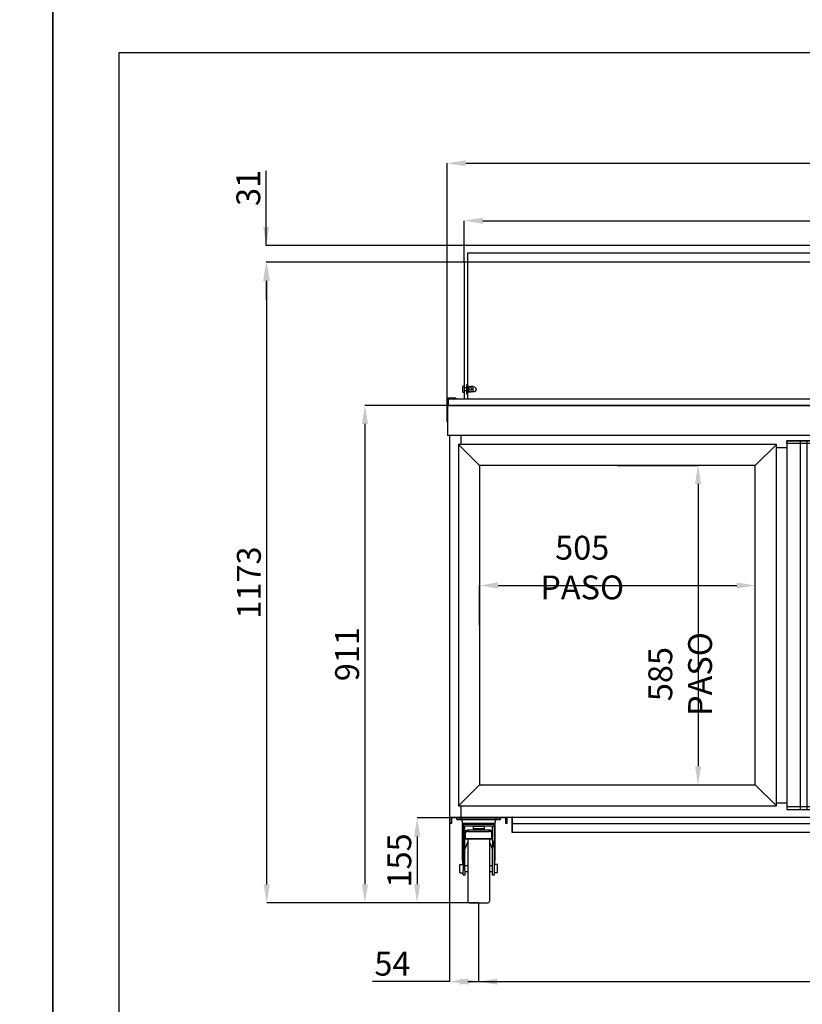
# Model space of a CAD drawing. Extents: x -10749 to 9572, y -26130 to 24165.
# Drawn here: x 4432 to 5864, y 746 to 2549 of the extents above; entities that cross this region are included whole.
import ezdxf

# ---------------------------------------------------------------- set-up
doc = ezdxf.new("R2010")
doc.units = 0
doc.header["$LTSCALE"] = 80
doc.header["$MEASUREMENT"] = 0
doc.header["$PDMODE"] = 3
doc.header["$PDSIZE"] = 5
doc.layers.get('0').update_dxf_attribs({"color": 255, "linetype": 'CONTINUOUS'})
doc.layers.get('Defpoints').update_dxf_attribs({"linetype": 'CONTINUOUS'})
for name, color, linetype in [('ACOTA', 50, 'CONTINUOUS'), ('FORMATO', 180, 'CONTINUOUS'), ('LIMITS', 10, 'CONTINUOUS')]:
    doc.layers.add(name, color=color, linetype=linetype)
doc.styles.add('SLDTEXTSTYLE1', font='TXT', dxfattribs={"width": 0.7})
doc.dimstyles.new('SLDDIMSTYLE1', dxfattribs={"dimtxt": 43.661418, "dimasz": 34, "dimexe": 0, "dimexo": 0.0625, "dimgap": 10.915354, "dimtad": 1, "dimdec": 1, "dimrnd": 1e-09, "dimzin": 12, "dimdsep": 46, "dimtxsty": 'SLDTEXTSTYLE1', "dimsah": 1, "dimcen": 0.09, "dimadec": 0, "dimazin": 0, "dimtfac": 1, "dimtdec": 1, "dimtofl": 0, "dimtmove": 0, "dimatfit": 3, "dimfxl": 0, "dimtolj": 1, "dimtzin": 12, "dimarcsym": 0})

# ---------------------------------------------------------------- blocks, each defined once
blk = doc.blocks.new('A$C26466')
for p, q in [((0, 0), (0, 11.4)), ((0, 11.4), (104, 11.4)), ((2, 0), (0, 0)), ((2, 10), (2, 0)), ((102, 10), (2, 10)), ((102, 0), (102, 10)), ((104, 0), (102, 0)), ((104, 0), (104, 11.4))]:
    blk.add_line(p, q)
blk = doc.blocks.new('A$C8340')
at = {"linetype": 'Continuous'}
for p, q in [((0, 152.5), (0, 155.5)), ((0, 152.5), (8, 152.5)), ((8, 152.5), (8, 155.5)), ((8, 152.5), (72, 152.5)), ((8.9, 152.5), (9.7, 146.1)), ((9.7, 146.1), (70.3, 146.1)), ((70.3, 146.1), (71.1, 152.5)), ((72, 152.5), (72, 155.5)), ((72, 152.5), (80, 152.5)), ((80, 152.5), (80, 155.5)), ((10, 143.5), (10, 81.8)), ((11.7, 143.5), (10, 143.5)), ((68.3, 143.5), (11.7, 143.5)), ((11.7, 143.5), (11.7, 140.5)), ((14.9, 140.5), (11.7, 140.5)), ((11.7, 140.5), (11.7, 139.9)), ((11.7, 139.9), (11.7, 123.5)), ((14.9, 139.9), (14.9, 140.5)), ((65.1, 140.5), (14.9, 140.5)), ((14.9, 123.5), (14.9, 139.9)), ((16, 128.5), (16, 131.2)), ((16, 118), (16, 128.5)), ((21, 133.5), (21, 130.8)), ((21, 133.5), (59, 133.5)), ((21, 130.8), (59, 130.8)), ((30, 140.3), (50, 140.3)), ((30, 140.3), (30, 136.2)), ((30, 136.2), (50, 136.2)), ((30, 136.2), (30, 133.5)), ((50, 140.3), (50, 136.2)), ((50, 136.2), (50, 133.5)), ((59, 130.8), (59, 133.5)), ((64, 131.2), (64, 128.5)), ((64, 118), (64, 128.5)), ((65.1, 140.5), (68.3, 140.5)), ((65.1, 139.9), (65.1, 140.5)), ((65.1, 123.5), (65.1, 139.9)), ((68.3, 143.5), (68.3, 140.5)), ((70, 143.5), (68.3, 143.5)), ((68.3, 140.5), (68.3, 139.9)), ((68.3, 139.9), (68.3, 123.5)), ((70, 81.8), (70, 143.5)), ((11.7, 123.5), (11.7, 120.6)), ((11.7, 120.6), (11.7, 113.5)), ((11.7, 113.5), (11.7, 101.8)), ((14.9, 120.6), (14.9, 123.5)), ((16, 123.5), (14.9, 123.5)), ((14.9, 113.5), (14.9, 120.6)), ((16, 120.6), (14.9, 120.6)), ((14.9, 101.8), (14.9, 113.5)), ((16, 118), (64, 118)), ((16, 118), (16, 117.1)), ((16, 117.1), (64, 117.1)), ((20, 117.1), (20, 3)), ((60, 117.1), (60, 3)), ((65.1, 123.5), (64, 123.5)), ((65.1, 120.6), (64, 120.6)), ((64, 118), (64, 117.1)), ((65.1, 120.6), (65.1, 123.5)), ((65.1, 113.5), (65.1, 120.6)), ((65.1, 113.5), (65.1, 101.8)), ((68.3, 123.5), (68.3, 120.6)), ((68.3, 120.6), (68.3, 113.5)), ((68.3, 101.8), (68.3, 113.5)), ((11.7, 101.8), (11.7, 60.1)), ((14.9, 60.1), (14.9, 101.8)), ((65.1, 60.1), (65.1, 101.8)), ((68.3, 101.8), (68.3, 60.1)), ((5.7, 70), (11.7, 70)), ((5.7, 62.5), (5.7, 70)), ((5.7, 55), (5.7, 62.5)), ((5.7, 55), (11.7, 55)), ((11.7, 50.5), (11.7, 60.1)), ((20, 67.7), (14.9, 67.7)), ((14.9, 60.1), (14.9, 50.5)), ((14.9, 57.3), (20, 57.3)), ((65.1, 67.7), (60, 67.7)), ((60, 57.3), (65.1, 57.3)), ((65.1, 50.5), (65.1, 60.1)), ((74.3, 70), (68.3, 70)), ((68.3, 60.1), (68.3, 50.5)), ((74.3, 55), (68.3, 55)), ((74.3, 62.5), (74.3, 70)), ((74.3, 55), (74.3, 62.5)), ((14.9, 50.5), (11.7, 50.5)), ((68.3, 50.5), (65.1, 50.5)), ((23, 0), (57, 0))]:
    blk.add_line(p, q, dxfattribs=at)
blk.add_line((0, 155.5), (80, 155.5))
at = {"linetype": 'Continuous', "flags": 128}
for points in [[(16, 131.2), (16.1, 131.6), (16.4, 132.1), (16.8, 132.5), (17.5, 132.8), (18.2, 133.1), (19.1, 133.3), (20, 133.5), (21, 133.5)], [(21, 130.8), (20, 130.8), (19.1, 130.7), (18.2, 130.4), (17.5, 130.2), (16.8, 129.8), (16.4, 129.4), (16.1, 129), (16, 128.5)], [(59, 133.5), (60, 133.5), (60.9, 133.3), (61.8, 133.1), (62.5, 132.8), (63.2, 132.5), (63.6, 132.1), (63.9, 131.6), (64, 131.2)], [(64, 128.5), (63.9, 129), (63.6, 129.4), (63.2, 129.8), (62.5, 130.2), (61.8, 130.4), (60.9, 130.7), (60, 130.8), (59, 130.8)]]:
    blk.add_lwpolyline(points, dxfattribs=at)
at = {"linetype": 'Continuous'}
for centre, start, end in [((12.7, 146.5), 187, 270), ((67.3, 146.5), 270, 353), ((23, 3), 180, 270), ((57, 3), 270, 0)]:
    blk.add_arc(centre, 3, start, end, dxfattribs=at)
for major_axis, start_param, end_param in [((0, 43.9), 0.834172, 1.191389), ((0, 43.9), 5.091797, 5.449013), ((0, 48.8), 1.570796, 1.814219), ((0, 48.8), 4.468966, 4.712389)]:
    blk.add_ellipse((40, 81.8), major_axis=major_axis, ratio=0.615385, start_param=start_param, end_param=end_param, dxfattribs=at)
blk = doc.blocks.new('*D3215')
at = {"layer": 'ACOTA', "color": 0, "lineweight": -2}
for p, q in [((5214.4, 1843.1), (5214.4, 2286.4)), ((5248.4, 2286.4), (7017.4, 2286.4)), ((7051.4, 1843.1), (7051.4, 2286.4))]:
    blk.add_line(p, q, dxfattribs=at)
at = {"layer": 'ACOTA', "color": 0}
for points in [[(5248.4, 2292), (5248.4, 2280.7), (5214.4, 2286.4)], [(7017.4, 2280.7), (7017.4, 2292), (7051.4, 2286.4)]]:
    blk.add_solid(points, dxfattribs=at)
at = {"layer": 'Defpoints', "color": 0}
for p in [(7051.4, 2286.4), (5214.4, 1843), (7051.4, 1843)]:
    blk.add_point(p, dxfattribs=at)
at = {"layer": 'ACOTA', "color": 0, "insert": (6132.9, 2319.1), "char_height": 43.66, "attachment_point": 5, "style": 'SLDTEXTSTYLE1'}
blk.add_mtext('\\A1;1837', dxfattribs=at)
blk = doc.blocks.new('*D3216')
at = {"layer": 'ACOTA', "color": 0, "lineweight": -2}
for p, q in [((5215.3, 1843.1), (5063.7, 1843.1)), ((5063.7, 1809.1), (5063.7, 966.2)), ((5271.9, 932.2), (5063.7, 932.2))]:
    blk.add_line(p, q, dxfattribs=at)
at = {"layer": 'ACOTA', "color": 0}
for points in [[(5069.4, 1809.1), (5058, 1809.1), (5063.7, 1843.1)], [(5058, 966.2), (5069.4, 966.2), (5063.7, 932.2)]]:
    blk.add_solid(points, dxfattribs=at)
at = {"layer": 'Defpoints', "color": 0}
for p in [(5215.4, 1843.1), (5063.7, 932.2), (5272, 932.2)]:
    blk.add_point(p, dxfattribs=at)
at = {"layer": 'ACOTA', "color": 0, "insert": (5031, 1387.6), "char_height": 43.66, "attachment_point": 5, "rotation": 90, "style": 'SLDTEXTSTYLE1'}
blk.add_mtext('\\A1;911', dxfattribs=at)
blk = doc.blocks.new('*D3218')
at = {"layer": 'ACOTA', "color": 0, "lineweight": -2}
for p, q in [((5271.9, 1087.7), (5159.3, 1087.7)), ((5159.3, 1053.7), (5159.3, 966.2)), ((5271.9, 932.2), (5159.3, 932.2))]:
    blk.add_line(p, q, dxfattribs=at)
at = {"layer": 'ACOTA', "color": 0}
for points in [[(5165, 1053.7), (5153.6, 1053.7), (5159.3, 1087.7)], [(5153.6, 966.2), (5165, 966.2), (5159.3, 932.2)]]:
    blk.add_solid(points, dxfattribs=at)
at = {"layer": 'Defpoints', "color": 0}
for p in [(5272, 1087.7), (5159.3, 932.2), (5272, 932.2)]:
    blk.add_point(p, dxfattribs=at)
at = {"layer": 'ACOTA', "color": 0, "insert": (5126.6, 1009.9), "char_height": 43.66, "attachment_point": 5, "rotation": 90, "style": 'SLDTEXTSTYLE1'}
blk.add_mtext('\\A1;155', dxfattribs=at)
blk = doc.blocks.new('*D3220')
at = {"layer": 'ACOTA', "color": 0, "lineweight": -2}
for p, q in [((5271.9, 932.1), (5271.9, 788)), ((6995.8, 932), (6995.8, 788)), ((5305.9, 788), (6961.8, 788))]:
    blk.add_line(p, q, dxfattribs=at)
at = {"layer": 'ACOTA', "color": 0}
for points in [[(5305.9, 793.7), (5305.9, 782.4), (5271.9, 788)], [(6961.8, 782.4), (6961.8, 793.7), (6995.8, 788)]]:
    blk.add_solid(points, dxfattribs=at)
at = {"layer": 'Defpoints', "color": 0}
for p in [(5271.9, 932.2), (6995.8, 932.1), (6995.8, 788)]:
    blk.add_point(p, dxfattribs=at)
at = {"layer": 'ACOTA', "color": 0, "insert": (6133.9, 820.8), "char_height": 43.66, "attachment_point": 5, "style": 'SLDTEXTSTYLE1'}
blk.add_mtext('\\A1;1724', dxfattribs=at)
blk = doc.blocks.new('*D3221')
at = {"layer": 'ACOTA', "color": 0, "lineweight": -2}
for p, q in [((5218.4, 1089), (5218.4, 788)), ((5271.9, 932.1), (5271.9, 788)), ((5218.4, 788), (5077.6, 788)), ((5252.4, 788), (5286.4, 788)), ((5271.9, 788), (5305.9, 788))]:
    blk.add_line(p, q, dxfattribs=at)
at = {"layer": 'ACOTA', "color": 0}
for points in [[(5252.4, 793.7), (5252.4, 782.4), (5218.4, 788)], [(5237.9, 782.4), (5237.9, 793.7), (5271.9, 788)]]:
    blk.add_solid(points, dxfattribs=at)
at = {"layer": 'Defpoints', "color": 0}
for p in [(5218.4, 1089.1), (5271.9, 932.2), (5271.9, 788)]:
    blk.add_point(p, dxfattribs=at)
at = {"layer": 'ACOTA', "color": 0, "insert": (5114, 820.8), "char_height": 43.66, "attachment_point": 5, "style": 'SLDTEXTSTYLE1'}
blk.add_mtext('\\A1;54', dxfattribs=at)
blk = doc.blocks.new('*D3223')
at = {"layer": 'ACOTA', "color": 0, "lineweight": -2}
for p, q in [((5273.4, 1440.7), (5273.4, 1513.3)), ((5307.4, 1513.3), (5744.4, 1513.3)), ((5778.4, 1440.8), (5778.4, 1513.3))]:
    blk.add_line(p, q, dxfattribs=at)
at = {"layer": 'ACOTA', "color": 0}
for points in [[(5307.4, 1519), (5307.4, 1507.7), (5273.4, 1513.3)], [(5744.4, 1507.7), (5744.4, 1519), (5778.4, 1513.3)]]:
    blk.add_solid(points, dxfattribs=at)
at = {"layer": 'Defpoints', "color": 0}
for p in [(5778.4, 1513.3), (5273.4, 1440.7), (5778.4, 1440.7)]:
    blk.add_point(p, dxfattribs=at)
at = {"layer": 'ACOTA', "color": 0, "insert": (5461.5, 1546.1), "char_height": 43.661, "attachment_point": 5, "style": 'SLDTEXTSTYLE1'}
blk.add_mtext('\\A1;505 PASO', dxfattribs=at)
blk = doc.blocks.new('*D3224')
at = {"layer": 'ACOTA', "color": 0, "lineweight": -2}
for p, q in [((5525.9, 1733.2), (5673.6, 1733.2)), ((5673.6, 1699.2), (5673.6, 1182.2)), ((5525.9, 1148.2), (5673.6, 1148.2))]:
    blk.add_line(p, q, dxfattribs=at)
at = {"layer": 'ACOTA', "color": 0}
for points in [[(5679.3, 1699.2), (5668, 1699.2), (5673.6, 1733.2)], [(5668, 1182.2), (5679.3, 1182.2), (5673.6, 1148.2)]]:
    blk.add_solid(points, dxfattribs=at)
at = {"layer": 'Defpoints', "color": 0}
for p in [(5525.9, 1733.2), (5525.9, 1148.2), (5673.6, 1148.2)]:
    blk.add_point(p, dxfattribs=at)
at = {"layer": 'ACOTA', "color": 0, "insert": (5640.9, 1351.1), "char_height": 43.661, "attachment_point": 5, "rotation": 90, "style": 'SLDTEXTSTYLE1'}
blk.add_mtext('\\A1;585 PASO', dxfattribs=at)
blk = doc.blocks.new('A$C30040')
for p, q in [((0, 662), (38.6, 623.5)), ((543.6, 623.5), (582.2, 662)), ((0, 0), (38.6, 38.5)), ((543.6, 38.5), (582.2, 0))]:
    blk.add_line(p, q)
for points in [[(0, 662), (0, 0), (582.2, 0), (582.2, 662)], [(543.6, 38.5), (543.6, 623.5), (38.6, 623.5), (38.6, 38.5)]]:
    blk.add_lwpolyline(points, close=True)
blk = doc.blocks.new('A$C14162')
at = {"color": 7, "extrusion": (0, 0, -1)}
for p, q in [((0, 0), (0, 675)), ((0, 675), (595, 675)), ((530.5, 0), (530.5, 675)), ((558, 0), (558, 675)), ((570, 0), (570, 675)), ((595, 675), (595, 5)), ((595, 0), (0, 0))]:
    blk.add_line(p, q, dxfattribs=at)
for points in [[(-595, 675), (-525, 675), (-525, 670), (-595, 670), (-595, 675)], [(-595, 0), (-525, 0), (-525, 5), (-595, 5), (-595, 0)]]:
    blk.add_lwpolyline(points, dxfattribs=at)
blk = doc.blocks.new('A$C17016')
for p, q in [((1.2, 27.6), (0, 27.6)), ((0, 27.6), (0, 0)), ((1.2, 0), (1.2, 27.6)), ((1602.4, 27.6), (1601.2, 27.6)), ((1601.2, 27.6), (1601.2, 0)), ((1602.4, 27.6), (1602.4, 0)), ((0, 0), (1602.4, 0)), ((1601.2, 15.4), (1.2, 15.4))]:
    blk.add_line(p, q)
for centre in [(816.2, 7.7), (836.2, 7.7), (856.2, 7.7), (876.2, 7.7), (896.2, 7.7), (916.2, 7.7), (936.2, 7.7), (956.2, 7.7), (976.2, 7.7), (996.2, 7.7), (1016.2, 7.7), (1036.2, 7.7), (1056.2, 7.7), (1076.2, 7.7), (1096.2, 7.7), (1116.2, 7.7), (1136.2, 7.7), (1156.2, 7.7), (1176.2, 7.7), (1196.2, 7.7)]:
    blk.add_circle(centre, 6.5)
blk = doc.blocks.new('*D3253')
at = {"layer": 'ACOTA', "color": 0, "lineweight": -2}
for p, q in [((4882.9, 2135.9), (4882.9, 2272.6)), ((4882.9, 2169.9), (4882.9, 2203.9)), ((6076.7, 2135.9), (4882.9, 2135.9)), ((5246.8, 2105.1), (4882.9, 2105.1)), ((4882.9, 2071.1), (4882.9, 2037.1))]:
    blk.add_line(p, q, dxfattribs=at)
at = {"layer": 'ACOTA', "color": 0}
for points in [[(4877.2, 2169.9), (4888.6, 2169.9), (4882.9, 2135.9)], [(4888.6, 2071.1), (4877.2, 2071.1), (4882.9, 2105.1)]]:
    blk.add_solid(points, dxfattribs=at)
at = {"layer": 'Defpoints', "color": 0}
for p in [(6076.8, 2135.9), (4882.9, 2105.1), (5246.9, 2105.1)]:
    blk.add_point(p, dxfattribs=at)
at = {"layer": 'ACOTA', "color": 0, "insert": (4850.2, 2241.3), "char_height": 43.66, "attachment_point": 5, "rotation": 90, "style": 'SLDTEXTSTYLE1'}
blk.add_mtext('\\A1;31', dxfattribs=at)
blk = doc.blocks.new('A$C7373')
at = {"color": 7, "linetype": 'Continuous'}
for p, q in [((5, 11.3), (5, 13.9)), ((5, 13.9), (5, 13.9)), ((5, 13.9), (9, 13.9)), ((5, 13.9), (5, 13.9)), ((5, 8.8), (5, 11.3)), ((5, 8.8), (9, 8.8)), ((5, 6.3), (5, 8.8)), ((5, 3.9), (5, 6.3)), ((5, 3.9), (9, 3.9)), ((9, 8.8), (9, 13.9)), ((9, 13.9), (9, 13.9)), ((9, 3.9), (9, 8.8)), ((12.5, 14), (9.5, 14)), ((12.5, 14), (9.5, 14)), ((9.5, 14), (9.5, 14)), ((9.5, 3.8), (12.5, 3.8)), ((9.5, 3.8), (9.5, 3.8)), ((12.5, 14), (12.5, 14)), ((12.5, 3.8), (12.5, 3.8)), ((14.5, 14.4), (13, 14.4)), ((13, 14.4), (13, 3.4)), ((13, 3.4), (14.5, 3.4)), ((14.5, 14.4), (14.5, 3.4)), ((15.5, 11.9), (14.5, 11.9)), ((14.5, 5.9), (15.5, 5.9)), ((17.1, 17.8), (15.5, 17.8)), ((15.5, 4.3), (15.5, 17.8)), ((15.5, 0), (15.5, 4.3)), ((15.5, 0), (17.1, 0)), ((17.1, 4.3), (17.1, 17.8)), ((21.5, 11.9), (17.1, 11.9)), ((17.1, 5.9), (21.5, 5.9)), ((17.1, 0), (17.1, 4.3)), ((23.4, 14.7), (21.5, 14.9)), ((21.5, 14.9), (21.5, 2.9)), ((21.5, 2.9), (23.4, 3.1)), ((23.5, 14.7), (23.5, 14.7)), ((23.5, 3.1), (23.5, 3.1)), ((24.5, 13.5), (24.5, 4.3)), ((24.5, 13.5), (24.5, 13.5))]:
    blk.add_line(p, q, dxfattribs=at)
for centre, radius, start, end in [((5, 8.9), 5, 90, 270), ((9.5, 13.5), 0.5, 90, 180), ((9.5, 13.5), 0.5, 89.9797, 179.9759), ((9.5, 4.3), 0.5, 180, 270), ((12.5, 13.5), 0.5, 0, 90), ((12.5, 13.5), 0.5, 0.0212, 90.0232), ((12.5, 4.3), 0.5, 270, 0), ((23.3, 13.5), 1.2, 80.4059, 85), ((23.3, 4.3), 1.2, 275, 279.5941)]:
    blk.add_arc(centre, radius, start, end, dxfattribs=at)
for points, knots in [([(23.5, 14.7), (23.6, 14.7), (23.8, 14.6), (24.1, 14.4), (24.3, 14.1), (24.5, 13.8), (24.5, 13.6), (24.5, 13.5)], [0, 0, 0, 0, 0.218735, 0.365521, 0.605965, 0.846359, 1, 1, 1, 1]), ([(23.8, 14.6), (23.8, 14.6), (23.7, 14.7), (23.6, 14.7), (23.5, 14.7)], [0, 0, 0, 0, 0.306769, 1, 1, 1, 1]), ([(24.5, 4.3), (24.5, 4.2), (24.5, 3.9), (24.3, 3.6), (24, 3.3), (23.7, 3.2), (23.5, 3.1), (23.5, 3.1)], [0, 0, 0, 0, 0.1969457, 0.4399926, 0.6814775, 0.9213533, 1, 1, 1, 1])]:
    blk.add_open_spline(points, degree=3, knots=knots, dxfattribs=at)
blk = doc.blocks.new('A$C16858')
at = {"layer": 'Defpoints', "color": 7, "linetype": 'Continuous'}
for points, knots in [([(128.5, 0), (125.5, 1.4), (119.2, 4), (109.3, 7.3), (98.8, 10.1), (87.9, 12.2), (76.8, 13.5), (65.7, 14), (54.4, 13.7), (43.1, 12.5), (32, 10.6), (21.2, 7.9), (10.7, 4.5), (3.7, 1.7), (0.2, 0.1), (0, 0)], [0.0692873, 0.0692873, 0.0692873, 0.0692873, 0.1350533, 0.2051307, 0.2752066, 0.347254, 0.4192999, 0.4908555, 0.5624109, 0.6361403, 0.7098709, 0.7813805, 0.8528918, 0.9264451, 0.9306402, 0.9306402, 0.9306402, 0.9306402]), ([(113.2, 0.4), (110.4, 1.7), (104.8, 4.4), (95.6, 7.5), (86.1, 9.8), (76.3, 11.3), (66.4, 12), (56.4, 11.7), (46.6, 10.6), (37.1, 8.6), (28.7, 6.1), (21.4, 3.3), (17.3, 1.3), (15.3, 0.4)], [0, 0, 0, 0, 0.095754, 0.191807, 0.287553, 0.383357, 0.479472, 0.575273, 0.670093, 0.765215, 0.860042, 0.930021, 1, 1, 1, 1])]:
    blk.add_open_spline(points, degree=3, knots=knots, dxfattribs=at)
blk = doc.blocks.new('A$C2952')
for p, q in [((9, 267), (9, 195.8)), ((9, 251), (1660, 251))]:
    blk.add_line(p, q)
blk.add_lwpolyline([(9, 267), (9, 0), (1660, 0), (1660, 267)], close=True)
blk.add_lwpolyline([(9, 250), (3, 250), (3, 0), (1666, 0), (1666, 250), (1660, 250)])
for name, p in [('A$C16858', (769.9, 267)), ('A$C7373', (1644.5, 8.6))]:
    blk.add_blockref(name, p)
at = {"xscale": -1}
blk.add_blockref('A$C7373', (24.5, 8.6), dxfattribs=at)
blk = doc.blocks.new('*D3254')
at = {"layer": 'ACOTA', "color": 0, "lineweight": -2}
for p, q in [((5245.5, 2105.1), (4883.9, 2105.1)), ((4883.9, 966.1), (4883.9, 2071.1)), ((5271.9, 932.1), (4883.9, 932.1))]:
    blk.add_line(p, q, dxfattribs=at)
at = {"layer": 'ACOTA', "color": 0}
for points in [[(4889.6, 2071.1), (4878.2, 2071.1), (4883.9, 2105.1)], [(4878.2, 966.1), (4889.6, 966.1), (4883.9, 932.1)]]:
    blk.add_solid(points, dxfattribs=at)
at = {"layer": 'Defpoints', "color": 0}
for p in [(4883.9, 2105.1), (5245.6, 2105.1), (5271.9, 932.1)]:
    blk.add_point(p, dxfattribs=at)
at = {"layer": 'ACOTA', "color": 0, "insert": (4851.2, 1518.6), "char_height": 43.66, "attachment_point": 5, "rotation": 90, "style": 'SLDTEXTSTYLE1'}
blk.add_mtext('\\A1;1173', dxfattribs=at)
blk = doc.blocks.new('A$C7068')
for p, q in [((0, 43), (16, 43)), ((0, 43), (0, 42)), ((0, 42), (15, 42)), ((15, 0), (15, 42)), ((16, 0), (16, 43)), ((15, 0), (16, 0))]:
    blk.add_line(p, q)

msp = doc.modelspace()

# ---------------------------------------------------------------- linework, layer by layer
for p, q in [((5218.38, 1788.05), (5218.38, 1089.06)), ((5239.38, 1788.05), (5239.38, 1771.68)), ((5816.98, 1766.08), (5836.39, 1766.08)), ((5239.39, 1109.69), (5239.38, 1089.06)), ((5816.99, 1115.06), (5836.39, 1115.06)), ((5218.38, 1089.06), (7049.39, 1089.06))]:
    msp.add_line(p, q)
for points in [[(5215.38, 1788.05), (5215.38, 1843.08), (7052.37, 1843.08), (7052.37, 1788.05)], [(5216.88, 1843.08), (5216.88, 1855.08), (7050.88, 1855.08), (7050.88, 1843.08)]]:
    msp.add_lwpolyline(points, close=True)
at = {"layer": 'ACOTA'}
for p, q in [((5245.58, 2105.14), (5245.58, 2181.18)), ((5279.58, 2181.18), (6874.58, 2181.18))]:
    msp.add_line(p, q, dxfattribs=at)
msp.add_solid([(5279.58, 2186.85), (5279.58, 2175.51), (5245.58, 2181.18)], dxfattribs=at)
at = {"layer": 'FORMATO'}
msp.add_lwpolyline([(4613.05, -4454.31), (9451.45, -4454.31), (9451.45, 2488.79), (4613.05, 2488.79)], close=True, dxfattribs=at)
at = {"layer": 'LIMITS'}
for points in [[(-588.23, -4575.27), (4492.09, -4575.27), (4492.09, 2609.75), (-588.23, 2609.75)], [(4492.09, -4575.27), (9572.41, -4575.27), (9572.41, 2609.75), (4492.09, 2609.75)]]:
    msp.add_lwpolyline(points, close=True, dxfattribs=at)

# ---------------------------------------------------------------- block references
for name, p in [('A$C2952', (5242.58, 1855.08)), ('A$C30040', (5234.78, 1109.69)), ('A$C26466', (5219.97, 1077.67)), ('A$C8340', (5231.98, 932.16)), ('A$C17016', (5332.69, 1061.46))]:
    msp.add_blockref(name, p)
at = {"xscale": -1}
for name, p in [('A$C7068', (5230.38, 1813.07)), ('A$C14162', (6431.39, 1103.06))]:
    msp.add_blockref(name, p, dxfattribs=at)

# ---------------------------------------------------------------- dimensions: what is measured, and where the dimension line sits
at = {"layer": 'ACOTA'}
for base, p1, p2, picture, middle in [((7051.37, 2286.37), (5214.38, 1843.02), (7051.37, 1843.02), '*D3215', (6132.88, 2319.12)), ((6995.79, 788.04), (5271.92, 932.16), (6995.79, 932.1), '*D3220', (6133.85, 820.78))]:
    dim = msp.add_linear_dim(base=base, p1=p1, p2=p2, dimstyle='SLDDIMSTYLE1', override={"dimdec": 0}, dxfattribs=at)
    dim.commit()
    dim.dimension.update_dxf_attribs({"geometry": picture, "text_midpoint": middle})
dim = msp.add_linear_dim(base=(4882.92, 2105.08), p1=(6076.76, 2135.91), p2=(5246.88, 2105.08), angle=90, dimstyle='SLDDIMSTYLE1', override={"dimdec": 0}, dxfattribs=at)
dim.commit()
dim.dimension.update_dxf_attribs({"geometry": '*D3253', "text_midpoint": (4882.92, 2241.26), "dimtype": 160})
for base, p1, p2, picture, middle in [((4883.91, 2105.14), (5271.92, 932.1), (5245.58, 2105.14), '*D3254', (4851.16, 1518.62)), ((5063.72, 932.16), (5215.38, 1843.08), (5271.98, 932.16), '*D3216', (5030.97, 1387.62)), ((5159.31334, 932.15798), (5271.98493, 1087.65797), (5271.98493, 932.15798), '*D3218', (5126.56728, 1009.90797))]:
    dim = msp.add_linear_dim(base=base, p1=p1, p2=p2, angle=90, dimstyle='SLDDIMSTYLE1', override={"dimdec": 0}, dxfattribs=at)
    dim.commit()
    dim.dimension.update_dxf_attribs({"geometry": picture, "text_midpoint": middle})
dim = msp.add_linear_dim(base=(5673.62, 1148.18), p1=(5525.89, 1733.18), p2=(5525.89, 1148.18), angle=90, text='<> PASO', dimstyle='SLDDIMSTYLE1', override={"dimdec": 0}, dxfattribs=at)
dim.commit()
dim.dimension.update_dxf_attribs({"geometry": '*D3224', "text_midpoint": (5673.62, 1351.09), "dimtype": 160})
dim = msp.add_linear_dim(base=(5778.39, 1513.33), p1=(5273.39, 1440.68), p2=(5778.39, 1440.69), text='<> PASO', dimstyle='SLDDIMSTYLE1', override={"dimdec": 0}, dxfattribs=at)
dim.commit()
dim.dimension.update_dxf_attribs({"geometry": '*D3223', "text_midpoint": (5461.52, 1513.33), "dimtype": 160})
dim = msp.add_linear_dim(base=(5271.92, 788.04), p1=(5218.38, 1089.06), p2=(5271.92, 932.16), dimstyle='SLDDIMSTYLE1', override={"dimdec": 0}, dxfattribs=at)
dim.commit()
dim.dimension.update_dxf_attribs({"geometry": '*D3221', "text_midpoint": (5114, 788.04), "dimtype": 160})

doc.saveas('drawing.dxf')
